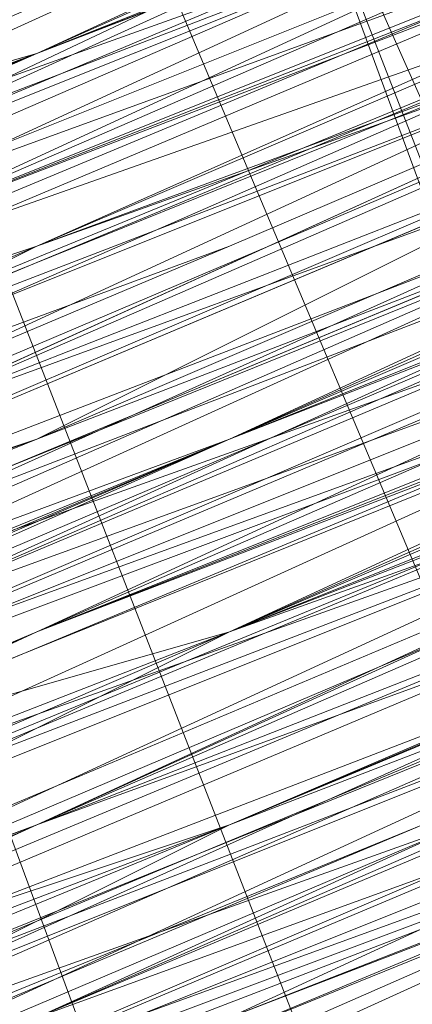
# Model space of a CAD drawing. Units: millimetres. Extents: x 346451 to 354682, y 96572 to 106010.
# Drawn here: x 350202 to 350203, y 99975 to 99977 of the extents above; entities that cross this region are included whole.
import ezdxf

# ---------------------------------------------------------------- set-up
doc = ezdxf.new("R2010")
doc.units = ezdxf.units.MM
doc.layers.add('МАФЫ НАШИ', color=250, linetype='Continuous', lineweight=25)

# ---------------------------------------------------------------- blocks, each defined once
blk = doc.blocks.new('78шгльнгннг')
at = {"layer": 'МАФЫ НАШИ', "lineweight": 13}
for points in [[(11309.4895, -4135.4455), (11325.391, -4128.9855), (11332.3479, -4126.004), (11339.3048, -4123.5194), (11344.274, -4121.0348), (11348.7463, -4119.544), (11350.2371, -4119.0471), (11351.2309, -4118.5502), (11351.7279, -4118.0532), (11351.2309, -4118.0532), (11349.7402, -4118.5502), (11348.2494, -4119.544), (11345.7648, -4120.5379), (11339.3048, -4123.0225), (11331.3541, -4126.5009), (11321.4157, -4130.4763), (11310.9803, -4134.9486)], [(11253.8344, -4158.3039), (11264.7666, -4153.8316), (11287.625, -4144.3901), (11310.9803, -4134.4517), (11321.4157, -4130.4763), (11330.8572, -4126.5009), (11339.3048, -4123.0225), (11345.7648, -4120.0409), (11348.2494, -4119.0471), (11349.7402, -4118.5502), (11351.2309, -4118.0532), (11351.7279, -4118.0532), (11351.2309, -4118.5502), (11350.2371, -4119.0471), (11348.2494, -4119.544), (11345.7648, -4120.5379), (11339.3048, -4123.5194), (11331.3541, -4126.5009), (11321.4157, -4130.4763), (11310.9803, -4134.9486), (11287.625, -4144.887), (11264.7666, -4154.3285), (11254.3313, -4158.8008)], [(11298.5573, -4139.9178), (11326.3849, -4128.4886), (11339.3048, -4123.0225), (11350.734, -4118.5502), (11360.1755, -4114.5748), (11367.6294, -4111.5933), (11370.6109, -4110.1025), (11372.5986, -4109.1087), (11374.0893, -4108.6117), (11374.5863, -4108.6117), (11374.0893, -4109.1087), (11372.5986, -4109.6056), (11370.6109, -4110.5994), (11367.6294, -4111.5933), (11360.1755, -4114.5748), (11350.734, -4118.5502), (11339.3048, -4123.5194), (11326.3849, -4128.4886), (11299.0542, -4139.9178)], [(11245.3867, -4162.2793), (11258.3066, -4156.8131), (11286.1342, -4145.3839), (11313.9618, -4133.9547), (11326.3849, -4128.4886), (11337.8141, -4124.0163), (11347.7525, -4120.0409), (11355.2063, -4117.0594), (11357.6909, -4115.5686), (11360.1755, -4114.5748), (11361.1694, -4114.0779), (11361.6663, -4114.0779), (11361.1694, -4114.0779), (11359.6786, -4114.5748), (11357.6909, -4115.5686), (11355.2063, -4116.5625), (11347.7525, -4119.544), (11337.8141, -4123.5194), (11326.3849, -4128.4886), (11313.9618, -4133.4578), (11286.1342, -4144.887), (11258.3066, -4156.8131), (11245.3867, -4161.7823)], [(11254.3313, -4158.3039), (11280.6681, -4147.3716), (11307.5019, -4136.4393), (11319.428, -4131.4701), (11330.8572, -4126.5009), (11339.8018, -4123.0225), (11347.2556, -4120.0409), (11349.7402, -4118.5502), (11351.7279, -4118.0532), (11353.2186, -4117.5563), (11353.7156, -4117.0594), (11353.2186, -4117.0594), (11351.7279, -4117.5563), (11349.7402, -4118.5502), (11347.2556, -4119.544), (11339.8018, -4122.5255), (11330.3602, -4126.5009), (11319.428, -4130.9732), (11307.5019, -4135.9424), (11280.6681, -4146.8747), (11254.3313, -4157.807)], [(11245.3867, -4161.7823), (11258.3066, -4156.3162), (11286.1342, -4144.887), (11313.4649, -4133.4578), (11326.3849, -4127.9917), (11337.8141, -4123.5194), (11347.2556, -4119.544), (11354.7094, -4116.5625), (11357.6909, -4115.0717), (11359.6786, -4114.5748), (11361.1694, -4114.0779), (11361.6663, -4113.581), (11361.1694, -4113.581), (11359.6786, -4114.0779), (11357.6909, -4115.0717), (11354.7094, -4116.0656), (11347.2556, -4119.544), (11337.8141, -4123.5194), (11326.3849, -4127.9917), (11313.4649, -4133.4578), (11285.6373, -4144.887), (11258.3066, -4156.3162), (11245.3867, -4161.2854)], [(11254.3313, -4157.807), (11280.6681, -4146.8747), (11307.0049, -4135.9424), (11319.428, -4130.9732), (11330.3602, -4126.5009), (11339.8018, -4122.5255), (11346.7587, -4119.544), (11349.7402, -4118.5502), (11351.7279, -4117.5563), (11352.7217, -4117.0594), (11353.2186, -4117.0594), (11352.2248, -4117.5563), (11350.2371, -4118.0532), (11348.2494, -4119.0471), (11341.7894, -4121.5317), (11333.8387, -4125.0101), (11323.9003, -4128.9855), (11312.968, -4133.4578), (11289.6127, -4143.3962), (11265.7605, -4152.8377), (11255.3251, -4157.31), (11245.3867, -4161.2854)], [(11245.3867, -4161.2854), (11254.8282, -4157.31), (11265.7605, -4152.3408), (11289.6127, -4142.8993), (11312.968, -4132.9609), (11323.9003, -4128.4886), (11333.3418, -4124.5132), (11341.7894, -4121.0348), (11347.7525, -4118.5502), (11350.2371, -4117.5563), (11351.7279, -4117.0594), (11352.7217, -4116.5625), (11353.2186, -4116.5625), (11352.2248, -4117.0594), (11350.2371, -4118.0532), (11348.2494, -4119.0471), (11341.7894, -4121.5317), (11333.8387, -4125.0101), (11323.9003, -4128.9855), (11312.968, -4133.4578), (11289.6127, -4142.8993), (11265.7605, -4152.8377), (11254.8282, -4157.31), (11245.3867, -4161.2854)], [(11310.4834, -4134.4517), (11321.4157, -4129.9794), (11330.8572, -4126.004), (11339.3048, -4122.5255), (11345.7648, -4120.0409), (11347.7525, -4119.0471), (11349.7402, -4118.5502), (11351.2309, -4118.0532), (11351.7279, -4117.5563), (11351.2309, -4117.5563), (11350.734, -4118.0532), (11349.7402, -4118.5502), (11348.2494, -4119.0471), (11344.274, -4120.5379), (11338.8079, -4123.0225), (11332.3479, -4125.5071), (11324.8941, -4128.4886), (11308.9926, -4134.9486)], [(11308.9926, -4134.9486), (11324.8941, -4128.4886), (11332.3479, -4125.5071), (11338.8079, -4122.5255), (11344.274, -4120.5379), (11348.2494, -4118.5502), (11349.7402, -4118.0532), (11350.734, -4117.5563), (11351.2309, -4117.5563), (11350.734, -4117.5563), (11349.7402, -4118.0532), (11347.7525, -4119.0471), (11345.2679, -4120.0409), (11339.3048, -4122.5255), (11330.8572, -4126.004), (11321.4157, -4129.9794), (11310.4834, -4134.4517)], [(11310.4834, -4133.9547), (11321.4157, -4129.4824), (11330.8572, -4125.5071), (11338.8079, -4122.5255), (11345.2679, -4119.544), (11347.7525, -4118.5502), (11349.7402, -4118.0532), (11350.734, -4117.5563), (11351.2309, -4117.0594), (11350.734, -4117.5563), (11349.7402, -4118.0532), (11348.2494, -4118.5502), (11344.274, -4120.0409), (11338.8079, -4122.5255), (11332.3479, -4125.0101), (11324.8941, -4127.9917), (11308.9926, -4134.4517)], [(11308.9926, -4134.4517), (11324.8941, -4127.9917), (11332.3479, -4125.0101), (11338.8079, -4122.0286), (11343.7771, -4120.0409), (11348.2494, -4118.5502), (11349.7402, -4117.5563), (11350.734, -4117.0594), (11351.2309, -4117.0594), (11350.734, -4117.0594), (11349.2433, -4117.5563), (11347.7525, -4118.0532), (11343.7771, -4120.0409), (11338.311, -4122.0286), (11331.851, -4124.5132), (11324.8941, -4127.9917), (11308.9926, -4134.4517)], [(11308.9926, -4133.9547), (11324.3972, -4127.4948), (11331.851, -4124.5132), (11338.311, -4121.5317), (11343.7771, -4119.544), (11347.7525, -4117.5563), (11349.2433, -4117.0594), (11350.2371, -4116.5625), (11350.734, -4116.5625), (11351.2309, -4116.5625), (11350.2371, -4117.0594), (11349.2433, -4117.5563), (11347.7525, -4118.0532), (11343.7771, -4119.544), (11338.311, -4122.0286), (11331.851, -4124.5132), (11324.8941, -4127.4948), (11308.9926, -4133.9547)], [(11309.9865, -4133.9547), (11326.3849, -4126.9978), (11333.8387, -4124.0163), (11340.7956, -4121.0348), (11346.7587, -4118.5502), (11351.2309, -4117.0594), (11353.2186, -4116.0656), (11354.2125, -4115.5686), (11355.2063, -4115.0717), (11355.7032, -4115.0717), (11355.2063, -4115.5686), (11354.2125, -4115.5686), (11353.2186, -4116.0656), (11351.2309, -4117.0594), (11346.7587, -4119.0471), (11340.7956, -4121.5317), (11333.8387, -4124.0163), (11326.3849, -4126.9978), (11310.4834, -4133.9547)], [(11310.4834, -4133.9547), (11326.8818, -4127.4948), (11334.3356, -4124.5132), (11340.7956, -4121.5317), (11346.7587, -4119.0471), (11351.2309, -4117.0594), (11353.2186, -4116.5625), (11354.7094, -4116.0656), (11355.2063, -4115.5686), (11355.7032, -4115.5686)], [(11355.7032, -4115.5686), (11355.2063, -4115.5686), (11354.2125, -4116.0656), (11352.2248, -4117.0594), (11349.7402, -4118.0532), (11347.2556, -4119.0471), (11341.7894, -4121.0348), (11335.8264, -4123.5194), (11333.3418, -4124.5132), (11330.8572, -4125.5071), (11328.8695, -4126.5009), (11327.3787, -4126.9978), (11326.8818, -4126.9978)], [(11326.8818, -4127.4948), (11327.3787, -4127.4948), (11327.8756, -4126.9978), (11328.8695, -4126.5009), (11330.8572, -4126.004), (11333.3418, -4125.0101), (11335.8264, -4124.0163), (11341.7894, -4121.5317), (11347.2556, -4119.0471), (11350.2371, -4118.0532), (11352.2248, -4117.0594), (11354.2125, -4116.0656), (11355.2063, -4115.5686), (11355.7032, -4115.5686)], [(11347.2556, -4119.0471), (11341.7894, -4121.5317), (11335.8264, -4124.0163), (11333.3418, -4125.0101), (11330.8572, -4126.004), (11329.3664, -4126.9978), (11327.8756, -4127.4948), (11327.3787, -4127.4948), (11326.8818, -4127.9917), (11327.3787, -4127.9917), (11327.8756, -4127.4948), (11329.3664, -4126.9978), (11331.3541, -4126.5009), (11333.3418, -4125.5071), (11336.3233, -4124.0163), (11341.7894, -4122.0286), (11347.7525, -4119.544)], [(11355.7032, -4116.5625), (11354.2125, -4117.0594), (11352.7217, -4117.5563), (11350.2371, -4118.5502), (11347.7525, -4119.544), (11341.7894, -4122.0286), (11336.3233, -4124.5132), (11333.3418, -4125.5071), (11331.3541, -4126.5009), (11329.3664, -4127.4948), (11327.8756, -4127.9917), (11327.3787, -4127.9917), (11326.8818, -4127.9917), (11327.3787, -4127.9917), (11327.8756, -4127.9917), (11328.3726, -4127.4948), (11329.3664, -4127.4948), (11331.3541, -4126.5009), (11333.8387, -4125.5071), (11336.3233, -4124.5132), (11339.8018, -4123.0225), (11346.2617, -4120.0409), (11353.2186, -4117.5563), (11356.6971, -4116.0656)], [(11378.0647, -4104.6364), (11362.6601, -4111.0963), (11347.2556, -4117.0594), (11340.2987, -4120.0409), (11333.8387, -4123.0225), (11327.8756, -4125.0101), (11323.9003, -4126.9978), (11321.9126, -4127.9917), (11320.4218, -4128.4886), (11319.9249, -4128.4886), (11318.9311, -4128.9855), (11319.428, -4128.9855), (11320.4218, -4128.4886), (11321.4157, -4127.9917), (11324.8941, -4126.5009), (11329.3664, -4124.5132), (11334.8325, -4122.5255), (11340.7956, -4120.0409), (11354.2125, -4114.5748), (11367.6294, -4108.6117), (11374.0893, -4106.1271), (11379.5555, -4104.1394)], [(11379.5555, -4104.1394), (11374.0893, -4106.6241), (11367.6294, -4109.1087), (11354.2125, -4114.5748), (11340.7956, -4120.0409), (11334.8325, -4122.5255), (11329.3664, -4125.0101), (11324.8941, -4126.9978), (11321.4157, -4127.9917), (11320.4218, -4128.4886), (11319.428, -4128.9855), (11319.9249, -4128.9855), (11320.9187, -4128.4886), (11321.9126, -4127.9917), (11323.9003, -4126.9978), (11328.3726, -4125.5071), (11333.8387, -4123.0225), (11340.2987, -4120.5379), (11347.2556, -4117.5563), (11362.6601, -4111.0963), (11378.5616, -4104.6364)], [(11378.5616, -4104.6364), (11363.1571, -4111.0963), (11347.2556, -4117.5563), (11340.2987, -4120.5379), (11333.8387, -4123.5194), (11328.3726, -4125.5071), (11323.9003, -4127.4948), (11321.9126, -4127.9917), (11320.9187, -4128.4886), (11319.9249, -4128.9855), (11319.428, -4129.4824), (11319.9249, -4129.4824), (11320.9187, -4128.9855), (11322.4095, -4128.4886), (11323.9003, -4127.4948), (11328.3726, -4126.004), (11333.8387, -4123.5194), (11340.2987, -4121.0348), (11347.7525, -4118.0532), (11363.1571, -4111.5933), (11378.5616, -4105.1333)], [(11378.0647, -4104.1394), (11362.6601, -4110.5994), (11347.2556, -4117.0594), (11340.2987, -4120.0409), (11333.8387, -4122.5255), (11327.8756, -4125.0101), (11323.4033, -4126.9978), (11321.9126, -4127.4948), (11320.4218, -4127.9917), (11319.428, -4128.4886), (11318.9311, -4128.4886), (11319.428, -4128.4886), (11320.4218, -4127.9917), (11321.4157, -4127.9917), (11324.8941, -4126.5009), (11329.3664, -4124.5132), (11334.8325, -4122.0286), (11340.7956, -4119.544), (11354.2125, -4114.0779), (11367.6294, -4108.6117), (11373.5924, -4106.1271), (11379.0585, -4103.6425)], [(11302.0357, -4135.9424), (11325.391, -4126.5009), (11348.2494, -4116.5625), (11359.1817, -4112.5871), (11369.1201, -4108.1148), (11377.0709, -4105.1333)], [(11377.0709, -4105.1333), (11369.1201, -4108.6117), (11359.1817, -4112.5871), (11348.7463, -4117.0594), (11325.391, -4126.5009), (11302.0357, -4136.4393)], [(11295.5757, -4138.9239), (11316.4464, -4129.9794), (11337.8141, -4121.5317), (11347.7525, -4117.5563), (11356.2002, -4113.581), (11363.654, -4110.5994), (11369.1201, -4108.6117), (11371.6047, -4107.6179), (11372.5986, -4107.121), (11373.5924, -4106.6241), (11374.0893, -4106.6241), (11373.5924, -4106.6241), (11373.0955, -4107.121), (11371.6047, -4107.6179), (11369.617, -4108.6117), (11363.654, -4111.0963), (11356.6971, -4114.0779), (11347.7525, -4117.5563), (11337.8141, -4121.5317), (11316.4464, -4130.4763), (11295.5757, -4138.9239)], [(11295.5757, -4139.4209), (11316.9434, -4130.4763), (11337.8141, -4122.0286), (11347.7525, -4117.5563), (11356.6971, -4114.0779), (11363.654, -4111.0963), (11369.617, -4108.6117), (11371.6047, -4108.1148), (11373.0955, -4107.121), (11374.0893, -4107.121), (11373.0955, -4107.6179), (11371.6047, -4108.1148), (11369.617, -4109.1087), (11364.1509, -4111.0963), (11356.6971, -4114.5748), (11347.7525, -4118.0532), (11338.311, -4122.0286), (11316.9434, -4130.9732), (11295.5757, -4139.4209)], [(11302.0357, -4136.9363), (11325.391, -4126.9978), (11348.7463, -4117.5563), (11359.6786, -4113.084), (11369.1201, -4109.1087), (11377.5678, -4105.6302)], [(11377.5678, -4106.1271), (11369.1201, -4109.1087), (11359.6786, -4113.581), (11348.7463, -4117.5563), (11325.391, -4127.4948), (11302.0357, -4136.9363)], [(11302.5326, -4137.4332), (11325.391, -4127.4948), (11348.7463, -4118.0532), (11359.6786, -4113.581), (11369.617, -4109.6056), (11377.5678, -4106.1271)], [(11380.0524, -4105.1333), (11374.5863, -4107.6179), (11368.1263, -4110.1025), (11354.7094, -4115.5686), (11341.2925, -4121.0348), (11335.3295, -4123.5194), (11329.8633, -4126.004), (11325.391, -4127.9917), (11321.9126, -4128.9855), (11320.9187, -4129.4824), (11319.9249, -4129.9794), (11319.428, -4129.9794), (11319.9249, -4129.9794), (11320.9187, -4129.4824), (11321.9126, -4128.9855), (11325.391, -4127.4948), (11329.8633, -4125.5071), (11335.3295, -4123.5194), (11341.2925, -4121.0348), (11354.7094, -4115.5686), (11368.1263, -4109.6056), (11374.0893, -4107.121), (11379.5555, -4105.1333)], [(11379.5555, -4104.6364), (11374.0893, -4107.121), (11368.1263, -4109.6056), (11354.7094, -4115.0717), (11341.2925, -4120.5379), (11335.3295, -4123.0225), (11329.8633, -4125.5071), (11325.391, -4127.4948), (11321.9126, -4128.9855), (11320.4218, -4128.9855), (11319.9249, -4129.4824), (11319.428, -4129.4824), (11319.9249, -4129.4824), (11320.9187, -4128.9855), (11322.4095, -4128.4886), (11323.9003, -4127.9917), (11328.3726, -4126.004), (11333.8387, -4123.5194), (11340.2987, -4121.0348), (11347.7525, -4118.0532), (11363.1571, -4111.5933), (11378.5616, -4105.1333)], [(11378.5616, -4105.6302), (11363.1571, -4112.0902), (11347.7525, -4118.0532), (11340.7956, -4121.0348), (11333.8387, -4124.0163), (11328.3726, -4126.004), (11323.9003, -4127.9917), (11322.4095, -4128.4886), (11320.9187, -4129.4824), (11319.9249, -4129.4824), (11319.428, -4129.9794), (11320.4218, -4129.9794), (11320.9187, -4129.4824), (11322.4095, -4128.9855), (11324.3972, -4127.9917), (11328.3726, -4126.5009), (11334.3356, -4124.0163), (11340.7956, -4121.5317), (11347.7525, -4118.5502), (11363.1571, -4112.0902), (11378.5616, -4105.6302)], [(11379.0585, -4105.6302), (11363.1571, -4112.0902), (11347.7525, -4118.5502), (11340.7956, -4121.5317), (11334.3356, -4124.5132), (11328.8695, -4126.5009), (11324.3972, -4128.4886), (11322.4095, -4128.9855), (11321.4157, -4129.4824), (11320.4218, -4129.9794), (11319.9249, -4130.4763), (11320.4218, -4130.4763), (11321.4157, -4129.9794), (11322.4095, -4129.4824), (11324.3972, -4128.4886), (11328.8695, -4126.9978), (11334.3356, -4124.5132), (11340.7956, -4122.0286), (11347.7525, -4119.0471), (11363.654, -4112.5871), (11379.0585, -4106.1271)], [(11379.0585, -4106.1271), (11363.654, -4112.5871), (11348.2494, -4119.0471), (11340.7956, -4122.0286), (11334.3356, -4124.5132), (11328.8695, -4126.9978), (11324.3972, -4128.9855), (11322.9064, -4129.4824), (11321.4157, -4129.9794), (11320.4218, -4130.4763), (11319.9249, -4130.4763), (11320.4218, -4130.4763), (11320.9187, -4129.9794), (11322.4095, -4129.4824), (11325.391, -4128.4886), (11329.8633, -4126.5009), (11335.3295, -4124.0163), (11341.7894, -4121.5317), (11355.2063, -4116.0656), (11368.6232, -4110.5994), (11374.5863, -4108.1148), (11380.0524, -4105.6302)], [(11380.0524, -4106.1271), (11374.5863, -4108.1148), (11368.6232, -4110.5994), (11355.2063, -4116.5625), (11341.7894, -4122.0286), (11335.3295, -4124.5132), (11330.3602, -4126.5009), (11325.888, -4128.4886), (11322.4095, -4129.9794), (11320.9187, -4130.4763), (11320.4218, -4130.9732), (11319.9249, -4130.9732), (11320.4218, -4130.9732), (11321.4157, -4130.4763), (11322.4095, -4129.9794), (11325.888, -4128.4886), (11330.3602, -4126.9978), (11335.8264, -4124.5132), (11341.7894, -4122.0286), (11355.2063, -4116.5625), (11368.6232, -4111.0963), (11374.5863, -4108.6117), (11380.0524, -4106.1271)], [(11379.0585, -4106.6241), (11363.654, -4113.084), (11348.2494, -4119.0471), (11340.7956, -4122.0286), (11334.3356, -4125.0101), (11328.8695, -4126.9978), (11324.3972, -4128.9855), (11322.9064, -4129.4824), (11321.4157, -4130.4763), (11320.4218, -4130.4763), (11319.9249, -4130.9732), (11320.4218, -4130.9732), (11321.4157, -4130.4763), (11322.9064, -4129.9794), (11324.3972, -4128.9855), (11328.8695, -4127.4948), (11334.3356, -4125.0101), (11341.2925, -4122.5255), (11348.2494, -4119.544), (11363.654, -4113.084), (11379.0585, -4106.6241)], [(11302.5326, -4138.427), (11325.888, -4128.4886), (11349.2433, -4119.0471), (11360.1755, -4114.5748), (11369.617, -4110.5994), (11378.0647, -4107.121)], [(11356.2002, -4115.5686), (11353.2186, -4116.5625), (11346.2617, -4119.544), (11339.3048, -4122.5255), (11336.3233, -4123.5194), (11333.3418, -4125.0101), (11330.8572, -4126.004), (11328.8695, -4126.5009), (11328.3726, -4126.9978), (11327.3787, -4127.4948), (11326.8818, -4127.4948), (11327.3787, -4126.9978), (11327.8756, -4126.9978), (11328.8695, -4126.5009), (11330.8572, -4125.5071), (11333.3418, -4124.5132), (11336.3233, -4123.5194), (11339.3048, -4122.0286), (11346.2617, -4119.544), (11353.2186, -4116.5625), (11356.2002, -4115.0717)], [(11356.2002, -4115.0717), (11352.7217, -4116.5625), (11346.2617, -4119.0471), (11339.3048, -4122.0286), (11336.3233, -4123.5194), (11333.3418, -4124.5132), (11330.8572, -4125.5071), (11328.8695, -4126.5009), (11327.8756, -4126.5009), (11327.3787, -4126.9978), (11326.8818, -4126.9978)], [(11326.8818, -4126.9978), (11327.3787, -4126.9978), (11328.8695, -4126.5009), (11330.8572, -4125.5071), (11333.3418, -4124.5132), (11335.8264, -4123.5194), (11341.2925, -4121.0348), (11347.2556, -4118.5502), (11349.7402, -4117.5563), (11352.2248, -4116.5625), (11353.7156, -4116.0656), (11355.2063, -4115.5686), (11355.7032, -4115.0717)], [(11355.7032, -4115.0717), (11355.2063, -4115.0717), (11353.7156, -4115.5686), (11352.2248, -4116.5625), (11349.7402, -4117.5563), (11347.2556, -4118.5502), (11341.2925, -4121.0348), (11335.8264, -4123.0225), (11332.8449, -4124.5132), (11330.8572, -4125.5071), (11328.8695, -4126.004), (11327.3787, -4126.5009), (11326.8818, -4126.9978)], [(11326.8818, -4126.5009), (11327.3787, -4126.5009), (11328.8695, -4126.004), (11330.8572, -4125.0101), (11332.8449, -4124.0163), (11335.8264, -4123.0225), (11341.2925, -4120.5379), (11347.2556, -4118.0532), (11349.7402, -4117.0594), (11351.7279, -4116.0656), (11353.7156, -4115.5686), (11355.2063, -4115.0717), (11355.7032, -4114.5748), (11355.2063, -4115.0717), (11354.2125, -4115.5686), (11352.7217, -4116.0656), (11351.2309, -4116.5625), (11346.7587, -4118.5502), (11340.7956, -4121.0348), (11333.8387, -4123.5194), (11326.3849, -4126.9978)], [(11309.9865, -4133.4578), (11326.3849, -4126.5009), (11333.8387, -4123.5194), (11340.7956, -4120.5379), (11346.2617, -4118.5502), (11351.2309, -4116.5625), (11352.7217, -4115.5686), (11354.2125, -4115.0717), (11355.2063, -4114.5748), (11355.7032, -4114.5748), (11355.2063, -4114.5748), (11354.2125, -4115.0717), (11352.7217, -4115.5686), (11350.734, -4116.0656), (11346.2617, -4118.0532), (11340.7956, -4120.5379), (11333.8387, -4123.5194), (11326.3849, -4126.5009), (11309.9865, -4132.9609)], [(11309.9865, -4132.9609), (11326.3849, -4126.5009), (11333.8387, -4123.0225), (11340.2987, -4120.5379), (11346.2617, -4118.0532), (11350.734, -4116.0656), (11352.7217, -4115.0717), (11354.2125, -4114.5748), (11354.7094, -4114.5748), (11355.2063, -4114.0779), (11354.7094, -4114.0779), (11353.7156, -4114.5748), (11352.7217, -4115.0717), (11350.734, -4116.0656), (11346.2617, -4117.5563), (11340.2987, -4120.0409), (11333.8387, -4123.0225), (11325.888, -4126.004), (11309.9865, -4132.9609)], [(11308.4957, -4133.4578), (11324.3972, -4126.9978), (11331.851, -4123.5194), (11338.311, -4121.0348), (11343.2802, -4119.0471), (11347.7525, -4117.0594), (11349.2433, -4116.5625), (11350.2371, -4116.0656), (11350.734, -4116.0656), (11350.2371, -4116.5625), (11349.2433, -4116.5625), (11347.7525, -4117.5563), (11343.7771, -4119.0471), (11338.311, -4121.5317), (11331.851, -4124.0163), (11324.3972, -4126.9978), (11308.4957, -4133.4578)], [(11308.4957, -4133.9547), (11324.3972, -4126.9978), (11331.851, -4124.0163), (11338.311, -4121.5317), (11343.7771, -4119.0471), (11347.7525, -4117.5563), (11349.2433, -4117.0594), (11350.2371, -4116.5625), (11350.734, -4116.0656), (11350.2371, -4116.0656), (11349.2433, -4116.5625), (11347.2556, -4117.5563), (11344.771, -4118.5502), (11338.311, -4121.0348), (11330.3602, -4124.5132), (11320.9187, -4128.4886), (11309.9865, -4132.9609)], [(11253.3374, -4156.3162), (11263.7728, -4151.8439), (11286.6312, -4142.4024), (11309.9865, -4132.9609), (11320.4218, -4128.4886), (11330.3602, -4124.5132), (11338.311, -4121.0348), (11344.771, -4118.0532), (11347.2556, -4117.0594), (11349.2433, -4116.5625), (11350.2371, -4116.0656), (11350.734, -4116.0656), (11350.2371, -4116.5625), (11349.2433, -4117.0594), (11347.2556, -4117.5563), (11344.771, -4118.5502), (11338.8079, -4121.5317), (11330.3602, -4124.5132), (11320.9187, -4128.4886), (11309.9865, -4132.9609), (11287.1281, -4142.8993), (11263.7728, -4152.3408), (11253.3374, -4156.8131)], [(11253.3374, -4156.8131), (11263.7728, -4152.3408), (11287.1281, -4142.8993), (11309.9865, -4133.4578), (11320.9187, -4128.9855), (11330.3602, -4125.0101), (11338.8079, -4121.5317), (11345.2679, -4119.0471), (11347.2556, -4118.0532), (11349.2433, -4117.0594), (11350.734, -4116.5625), (11351.2309, -4116.5625), (11350.734, -4117.0594), (11349.2433, -4117.5563), (11347.7525, -4118.0532), (11345.2679, -4119.0471), (11338.8079, -4121.5317), (11330.3602, -4125.0101), (11320.9187, -4128.9855), (11310.4834, -4133.4578), (11287.1281, -4142.8993), (11264.2697, -4152.8377), (11253.3374, -4156.8131)], [(11244.8898, -4160.2916), (11254.8282, -4156.3162), (11265.2635, -4151.8439), (11289.1158, -4141.9055), (11312.4711, -4132.464), (11323.4033, -4127.9917), (11333.3418, -4124.0163), (11341.2925, -4120.5379), (11347.7525, -4118.0532), (11349.7402, -4117.0594), (11351.7279, -4116.0656), (11352.7217, -4115.5686), (11351.7279, -4116.0656), (11349.7402, -4116.5625), (11347.7525, -4117.5563), (11341.2925, -4120.0409), (11333.3418, -4123.5194), (11323.4033, -4127.4948), (11312.4711, -4131.967), (11289.1158, -4141.9055), (11265.2635, -4151.347), (11254.3313, -4156.3162)], [(11289.1158, -4142.4024), (11312.968, -4132.464), (11323.4033, -4127.9917), (11333.3418, -4124.0163), (11341.2925, -4120.5379), (11347.7525, -4118.0532), (11350.2371, -4117.0594), (11351.7279, -4116.5625), (11352.7217, -4116.0656), (11353.2186, -4116.0656), (11352.7217, -4116.0656), (11351.7279, -4116.5625), (11350.2371, -4117.0594), (11347.7525, -4118.0532), (11341.2925, -4121.0348), (11333.3418, -4124.0163), (11323.9003, -4127.9917), (11312.968, -4132.464), (11289.1158, -4142.4024)], [(11253.3374, -4157.31), (11264.2697, -4152.8377), (11287.1281, -4143.3962), (11310.4834, -4133.9547), (11320.9187, -4129.4824), (11330.8572, -4125.5071), (11338.8079, -4122.0286), (11345.2679, -4119.0471), (11347.7525, -4118.0532), (11349.2433, -4117.5563), (11350.734, -4117.0594), (11351.2309, -4117.0594), (11350.734, -4117.0594), (11349.7402, -4117.5563), (11347.7525, -4118.5502), (11345.2679, -4119.544), (11338.8079, -4122.0286), (11330.8572, -4125.5071), (11320.9187, -4129.4824), (11310.4834, -4133.9547), (11287.1281, -4143.3962), (11264.2697, -4152.8377), (11253.8344, -4157.31)], [(11244.8898, -4160.7885), (11254.8282, -4156.8131), (11265.7605, -4152.3408), (11289.6127, -4142.4024), (11312.968, -4132.9609), (11323.9003, -4128.4886), (11333.3418, -4124.5132), (11341.7894, -4121.0348), (11347.7525, -4118.5502), (11350.2371, -4117.5563), (11351.7279, -4116.5625), (11352.7217, -4116.5625), (11353.2186, -4116.0656), (11352.7217, -4116.0656), (11351.2309, -4116.5625), (11349.2433, -4117.5563), (11346.7587, -4118.5502), (11339.3048, -4121.5317), (11330.3602, -4125.5071), (11318.9311, -4129.9794), (11307.0049, -4134.9486), (11280.1712, -4145.8808), (11253.8344, -4156.8131)], [(11244.8898, -4160.7885), (11257.8097, -4155.3224), (11285.6373, -4143.8932), (11313.4649, -4132.464), (11325.888, -4126.9978), (11337.3171, -4122.5255), (11347.2556, -4118.5502), (11354.7094, -4115.5686), (11357.194, -4114.0779), (11359.1817, -4113.581), (11360.6725, -4113.084), (11361.1694, -4112.5871), (11360.6725, -4112.5871), (11359.1817, -4113.084), (11357.194, -4114.0779), (11354.7094, -4115.0717), (11346.7587, -4118.5502), (11337.3171, -4122.5255), (11325.888, -4126.9978), (11312.968, -4132.464), (11285.6373, -4143.8932), (11257.8097, -4155.3224), (11244.8898, -4160.2916)], [(11253.8344, -4156.8131), (11280.1712, -4145.8808), (11307.0049, -4134.9486), (11318.9311, -4129.9794), (11329.8633, -4125.5071), (11339.3048, -4121.5317), (11346.7587, -4118.5502), (11349.2433, -4117.5563), (11351.2309, -4116.5625), (11352.7217, -4116.0656), (11353.2186, -4116.0656), (11352.7217, -4116.5625), (11351.2309, -4117.0594), (11349.2433, -4117.5563), (11346.7587, -4119.0471), (11339.3048, -4122.0286), (11330.3602, -4125.5071), (11319.428, -4130.4763), (11307.0049, -4135.4455), (11280.6681, -4146.3778), (11253.8344, -4157.31)], [(11244.8898, -4160.7885), (11257.8097, -4155.8193), (11285.6373, -4144.3901), (11313.4649, -4132.464), (11325.888, -4127.4948), (11337.3171, -4122.5255), (11347.2556, -4118.5502), (11354.7094, -4115.5686), (11357.194, -4114.5748), (11359.6786, -4113.581), (11360.6725, -4113.084), (11361.1694, -4113.084), (11360.6725, -4113.084), (11359.6786, -4114.0779), (11357.6909, -4114.5748), (11354.7094, -4116.0656), (11347.2556, -4119.0471), (11337.8141, -4123.0225), (11326.3849, -4127.4948), (11313.4649, -4132.9609), (11285.6373, -4144.3901), (11257.8097, -4155.8193), (11245.3867, -4161.2854)], [(11254.3313, -4157.31), (11280.6681, -4146.3778), (11307.0049, -4135.4455), (11319.428, -4130.4763), (11330.3602, -4126.004), (11339.8018, -4122.0286), (11346.7587, -4119.0471), (11349.7402, -4118.0532), (11351.7279, -4117.0594), (11352.7217, -4116.5625), (11353.2186, -4116.5625), (11352.7217, -4117.0594), (11351.7279, -4117.5563), (11349.7402, -4118.0532), (11346.7587, -4119.0471), (11339.8018, -4122.0286), (11330.3602, -4126.004), (11319.428, -4130.4763), (11307.0049, -4135.9424), (11280.6681, -4146.8747), (11254.3313, -4157.807)], [(11245.3867, -4161.2854), (11258.3066, -4155.8193), (11285.6373, -4144.3901), (11313.4649, -4132.9609), (11326.3849, -4127.9917), (11337.8141, -4123.0225), (11347.2556, -4119.0471), (11354.7094, -4116.0656), (11357.6909, -4115.0717), (11359.6786, -4114.0779), (11361.1694, -4113.581), (11361.1694, -4113.084), (11361.1694, -4113.581), (11359.6786, -4114.0779), (11358.1878, -4114.5748), (11355.7032, -4115.5686), (11348.7463, -4118.5502), (11339.3048, -4122.5255), (11328.8695, -4126.5009), (11316.9434, -4131.4701), (11291.1035, -4142.4024), (11265.2635, -4152.8377), (11253.3374, -4157.807)], [(11298.5573, -4139.4209), (11326.3849, -4127.9917), (11338.8079, -4122.5255), (11350.2371, -4118.0532), (11360.1755, -4114.0779), (11367.6294, -4110.5994), (11370.114, -4109.6056), (11372.5986, -4108.6117), (11374.0893, -4108.1148), (11374.5863, -4108.1148), (11374.0893, -4108.1148), (11372.5986, -4109.1087), (11370.6109, -4109.6056), (11367.6294, -4111.0963), (11360.1755, -4114.0779), (11350.2371, -4118.0532), (11338.8079, -4123.0225), (11326.3849, -4127.9917), (11298.5573, -4139.4209)], [(11253.3374, -4158.3039), (11265.2635, -4153.3347), (11291.1035, -4142.4024), (11316.9434, -4131.967), (11328.8695, -4126.9978), (11339.8018, -4122.5255), (11348.7463, -4119.0471), (11355.7032, -4116.0656), (11358.1878, -4115.0717), (11360.1755, -4114.0779), (11361.1694, -4113.581), (11361.6663, -4113.581), (11361.1694, -4114.0779), (11360.1755, -4114.0779), (11358.1878, -4115.0717), (11355.7032, -4116.0656), (11348.7463, -4119.0471), (11339.8018, -4122.5255), (11328.8695, -4126.9978), (11316.9434, -4131.967), (11291.1035, -4142.8993), (11265.2635, -4153.3347), (11253.8344, -4158.3039)], [(11298.5573, -4139.9178), (11326.3849, -4128.4886), (11338.8079, -4123.0225), (11350.2371, -4118.0532), (11360.1755, -4114.0779), (11367.6294, -4111.0963), (11370.6109, -4110.1025), (11372.5986, -4109.1087), (11374.0893, -4108.6117), (11374.5863, -4108.1148), (11374.5863, -4108.6117), (11373.5924, -4108.6117), (11372.1016, -4109.1087), (11370.114, -4110.1025), (11364.6478, -4112.5871), (11357.194, -4115.5686), (11348.2494, -4119.0471), (11338.8079, -4123.0225), (11317.4403, -4131.967), (11296.0727, -4140.9116)], [(11302.5326, -4137.9301), (11325.888, -4128.4886), (11349.2433, -4118.5502), (11360.1755, -4114.0779), (11369.617, -4110.1025), (11378.0647, -4107.121)], [(11378.0647, -4106.6241), (11369.617, -4110.1025), (11360.1755, -4114.0779), (11349.2433, -4118.5502), (11325.888, -4127.9917), (11302.5326, -4137.9301)], [(11302.5326, -4137.4332), (11325.888, -4127.9917), (11349.2433, -4118.0532), (11359.6786, -4113.581), (11369.617, -4109.6056), (11377.5678, -4106.1271)], [(11377.5678, -4106.6241), (11369.617, -4110.1025), (11359.6786, -4114.0779), (11349.2433, -4118.5502), (11325.888, -4127.9917), (11302.5326, -4137.4332)], [(11296.0727, -4140.4147), (11317.4403, -4131.967), (11338.311, -4123.0225), (11348.2494, -4119.0471), (11357.194, -4115.5686), (11364.1509, -4112.0902), (11370.114, -4110.1025), (11372.1016, -4109.1087), (11373.5924, -4108.6117), (11374.0893, -4108.1148), (11374.5863, -4108.1148), (11374.0893, -4108.1148), (11373.5924, -4108.1148), (11372.1016, -4109.1087), (11370.114, -4109.6056), (11364.1509, -4112.0902), (11357.194, -4115.0717), (11348.2494, -4118.5502), (11338.311, -4123.0225), (11316.9434, -4131.4701), (11296.0727, -4140.4147)], [(11296.0727, -4139.9178), (11316.9434, -4131.4701), (11338.311, -4122.5255), (11348.2494, -4118.5502), (11356.6971, -4115.0717), (11364.1509, -4112.0902), (11369.617, -4109.6056), (11371.6047, -4108.6117), (11373.0955, -4108.1148), (11374.0893, -4107.6179), (11374.5863, -4107.6179), (11373.5924, -4108.1148), (11372.5986, -4108.6117), (11370.114, -4109.6056), (11367.6294, -4110.5994), (11359.6786, -4113.581), (11350.2371, -4117.5563), (11338.8079, -4122.5255), (11325.888, -4127.4948), (11298.5573, -4138.9239)], [(11253.3374, -4157.807), (11265.2635, -4152.8377), (11291.1035, -4142.4024), (11316.9434, -4131.4701), (11328.8695, -4126.5009), (11339.3048, -4122.0286), (11348.2494, -4118.5502), (11355.2063, -4115.5686), (11358.1878, -4114.5748), (11359.6786, -4113.581), (11361.1694, -4113.084), (11360.6725, -4113.084), (11359.6786, -4113.581), (11357.6909, -4114.0779), (11355.2063, -4115.5686), (11348.2494, -4118.0532), (11339.3048, -4122.0286), (11328.8695, -4126.5009), (11316.9434, -4131.4701), (11291.1035, -4141.9055), (11265.2635, -4152.8377), (11253.3374, -4157.31)], [(11298.5573, -4138.9239), (11325.888, -4127.4948), (11338.8079, -4122.0286), (11350.2371, -4117.5563), (11359.6786, -4113.581), (11367.1324, -4110.5994), (11370.114, -4109.1087), (11372.1016, -4108.1148), (11373.5924, -4107.6179), (11374.0893, -4107.6179), (11373.0955, -4108.1148), (11371.6047, -4108.6117), (11369.617, -4109.6056), (11364.1509, -4111.5933), (11356.6971, -4114.5748), (11348.2494, -4118.5502), (11338.311, -4122.5255), (11316.9434, -4130.9732), (11295.5757, -4139.9178)], [(11295.5757, -4139.9178), (11316.9434, -4130.9732), (11338.311, -4122.0286), (11347.7525, -4118.0532), (11356.6971, -4114.5748), (11364.1509, -4111.5933), (11369.617, -4109.1087), (11371.6047, -4108.1148), (11373.0955, -4107.6179), (11374.0893, -4107.6179), (11374.0893, -4107.121), (11373.5924, -4107.6179), (11372.1016, -4108.1148), (11370.114, -4109.1087), (11367.1324, -4110.1025), (11359.6786, -4113.084), (11350.2371, -4117.0594), (11338.8079, -4122.0286), (11325.888, -4127.4948), (11298.0604, -4138.9239)], [(11253.3374, -4157.31), (11265.2635, -4152.3408), (11290.6065, -4141.9055), (11316.9434, -4130.9732), (11328.3726, -4126.004), (11339.3048, -4121.5317), (11348.2494, -4118.0532), (11355.2063, -4115.0717), (11357.6909, -4114.0779), (11359.6786, -4113.084), (11360.6725, -4113.084), (11361.1694, -4112.5871), (11360.6725, -4112.5871), (11359.6786, -4113.084), (11357.6909, -4114.0779), (11355.2063, -4115.0717), (11348.2494, -4118.0532), (11339.3048, -4121.5317), (11328.3726, -4126.004), (11316.4464, -4130.9732), (11290.6065, -4141.4086), (11264.7666, -4152.3408), (11253.3374, -4157.31)], [(11298.0604, -4138.427), (11325.888, -4126.9978), (11338.311, -4122.0286), (11349.7402, -4117.0594), (11359.6786, -4113.084), (11367.1324, -4110.1025), (11370.114, -4108.6117), (11372.1016, -4108.1148), (11373.5924, -4107.121), (11374.0893, -4107.121), (11373.5924, -4107.121), (11372.1016, -4107.6179), (11370.114, -4108.6117), (11367.1324, -4109.6056), (11359.6786, -4113.084), (11349.7402, -4117.0594), (11338.311, -4121.5317), (11325.888, -4126.9978), (11298.0604, -4138.427)], [(11252.8405, -4156.8131), (11264.7666, -4151.8439), (11290.6065, -4141.4086), (11316.4464, -4130.4763), (11328.3726, -4126.004), (11339.3048, -4121.5317), (11348.2494, -4117.5563), (11355.2063, -4114.5748), (11357.6909, -4113.581), (11359.6786, -4113.084), (11360.6725, -4112.5871), (11361.1694, -4112.0902), (11360.6725, -4112.0902), (11359.1817, -4112.5871), (11357.6909, -4113.581), (11355.2063, -4114.5748), (11348.2494, -4117.5563), (11338.8079, -4121.0348), (11328.3726, -4125.5071), (11316.4464, -4130.4763), (11290.6065, -4141.4086), (11264.7666, -4151.8439), (11252.8405, -4156.8131)], [(11298.0604, -4137.9301), (11325.888, -4126.5009), (11338.311, -4121.5317), (11349.7402, -4116.5625), (11359.6786, -4112.5871), (11367.1324, -4109.6056), (11370.114, -4108.6117), (11372.1016, -4107.6179), (11373.5924, -4107.121), (11374.0893, -4106.6241), (11373.0955, -4106.6241), (11372.1016, -4107.121), (11369.617, -4108.1148), (11367.1324, -4109.6056), (11359.1817, -4112.5871), (11349.7402, -4116.5625), (11338.311, -4121.0348), (11325.391, -4126.5009), (11298.0604, -4137.9301)], [(11252.8405, -4156.3162), (11264.7666, -4151.8439), (11290.6065, -4140.9116), (11316.4464, -4130.4763), (11328.3726, -4125.5071), (11338.8079, -4121.0348), (11347.7525, -4117.0594), (11354.7094, -4114.5748), (11357.6909, -4113.084), (11359.1817, -4112.5871), (11360.6725, -4112.0902), (11360.1755, -4112.0902), (11359.1817, -4112.5871), (11357.194, -4113.581), (11354.2125, -4114.5748), (11346.7587, -4117.5563), (11337.3171, -4121.5317), (11325.888, -4126.5009), (11312.968, -4131.967), (11285.1404, -4143.3962), (11257.3128, -4154.8254), (11244.8898, -4159.7946)], [(11253.8344, -4156.3162), (11280.1712, -4145.3839), (11306.508, -4134.4517), (11318.9311, -4129.4824), (11329.8633, -4124.5132), (11339.3048, -4121.0348), (11346.2617, -4118.0532), (11349.2433, -4116.5625), (11351.2309, -4116.0656), (11352.2248, -4115.5686), (11352.7217, -4115.0717), (11352.2248, -4115.0717), (11350.734, -4115.5686), (11348.7463, -4116.5625), (11346.2617, -4117.5563), (11338.8079, -4120.5379), (11329.8633, -4124.5132), (11318.4341, -4128.9855), (11306.508, -4133.9547), (11279.6743, -4144.887), (11253.3374, -4155.8193)], [(11244.3928, -4159.2977), (11257.3128, -4154.3285), (11285.1404, -4142.8993), (11312.968, -4131.4701), (11325.391, -4126.004), (11336.8202, -4121.5317), (11346.7587, -4117.5563), (11354.2125, -4114.0779), (11356.6971, -4113.084), (11358.6848, -4112.0902), (11360.1755, -4111.5933), (11360.6725, -4111.5933), (11360.1755, -4112.0902), (11359.1817, -4112.5871), (11356.6971, -4113.084), (11354.2125, -4114.5748), (11346.7587, -4117.5563), (11336.8202, -4121.5317), (11325.391, -4126.5009), (11312.968, -4131.4701), (11285.1404, -4142.8993), (11257.3128, -4154.3285), (11244.3928, -4159.7946)], [(11253.3374, -4155.8193), (11280.1712, -4144.887), (11306.508, -4133.9547), (11318.9311, -4128.9855), (11329.8633, -4124.5132), (11338.8079, -4120.5379), (11346.2617, -4117.5563), (11348.7463, -4116.5625), (11350.734, -4115.5686), (11352.2248, -4115.0717), (11352.7217, -4115.0717), (11352.2248, -4115.5686), (11351.2309, -4115.5686), (11349.7402, -4116.5625), (11347.2556, -4117.5563), (11341.2925, -4120.0409), (11332.8449, -4123.5194), (11323.4033, -4127.4948), (11312.4711, -4131.967), (11289.1158, -4141.4086), (11265.2635, -4151.347), (11254.3313, -4155.8193)], [(11254.3313, -4155.8193), (11265.2635, -4151.347), (11289.1158, -4141.4086), (11312.4711, -4131.4701), (11323.4033, -4126.9978), (11332.8449, -4123.0225), (11341.2925, -4120.0409), (11347.2556, -4117.0594), (11349.7402, -4116.0656), (11351.2309, -4115.5686), (11352.2248, -4115.0717), (11352.7217, -4115.0717), (11352.2248, -4115.0717), (11351.2309, -4115.5686), (11349.7402, -4116.0656), (11347.2556, -4117.0594), (11340.7956, -4119.544), (11332.8449, -4123.0225), (11323.4033, -4126.9978), (11312.4711, -4131.4701), (11288.6188, -4141.4086), (11265.2635, -4150.8501), (11254.3313, -4155.3224)], [(11254.3313, -4155.3224), (11265.2635, -4150.8501), (11288.6188, -4140.9116), (11312.4711, -4131.4701), (11322.9064, -4126.9978), (11332.8449, -4123.0225), (11340.7956, -4119.544), (11347.2556, -4117.0594), (11349.7402, -4116.0656), (11351.2309, -4115.0717), (11352.2248, -4114.5748), (11352.7217, -4114.5748), (11352.2248, -4115.0717), (11350.734, -4115.5686), (11348.7463, -4116.0656), (11346.2617, -4117.5563), (11338.8079, -4120.5379), (11329.3664, -4124.0163), (11318.4341, -4128.4886), (11306.508, -4133.9547), (11279.6743, -4144.887), (11253.3374, -4155.8193)], [(11252.3436, -4155.3224), (11264.2697, -4150.8501), (11290.1096, -4139.9178), (11315.9495, -4129.4824), (11327.8756, -4124.5132), (11338.311, -4120.0409), (11347.7525, -4116.0656), (11354.7094, -4113.581), (11357.194, -4112.0902), (11358.6848, -4111.5933), (11360.1755, -4111.0963), (11360.6725, -4111.0963), (11360.1755, -4111.5933), (11359.1817, -4112.0902), (11357.194, -4112.5871), (11354.7094, -4113.581), (11347.7525, -4116.5625), (11338.8079, -4120.5379), (11327.8756, -4125.0101), (11315.9495, -4129.4824), (11290.1096, -4140.4147), (11264.2697, -4150.8501), (11252.8405, -4155.8193)], [(11297.5634, -4137.4332), (11325.391, -4126.004), (11337.8141, -4120.5379), (11349.2433, -4116.0656), (11359.1817, -4112.0902), (11366.6355, -4108.6117), (11369.617, -4107.6179), (11371.6047, -4106.6241), (11373.0955, -4106.1271), (11373.5924, -4106.1271), (11373.0955, -4106.1271), (11371.6047, -4107.121), (11369.617, -4107.6179), (11366.6355, -4109.1087), (11359.1817, -4112.0902), (11349.7402, -4116.0656), (11338.311, -4121.0348), (11325.391, -4126.004), (11297.5634, -4137.4332)], [(11252.8405, -4156.3162), (11264.7666, -4151.347), (11290.1096, -4140.4147), (11316.4464, -4129.9794), (11328.3726, -4125.0101), (11338.8079, -4120.5379), (11347.7525, -4117.0594), (11354.7094, -4114.0779), (11357.194, -4113.084), (11359.1817, -4112.0902), (11360.1755, -4111.5933), (11360.6725, -4111.5933), (11360.1755, -4112.0902), (11359.1817, -4112.5871), (11357.194, -4113.084), (11354.7094, -4114.0779), (11347.7525, -4117.0594), (11338.8079, -4120.5379), (11328.3726, -4125.0101), (11316.4464, -4129.9794), (11290.6065, -4140.9116), (11264.7666, -4151.347), (11252.8405, -4156.3162)], [(11298.0604, -4137.9301), (11325.391, -4126.5009), (11338.311, -4121.0348), (11349.7402, -4116.5625), (11359.1817, -4112.0902), (11366.6355, -4109.1087), (11369.617, -4108.1148), (11371.6047, -4107.121), (11373.0955, -4106.6241), (11373.5924, -4106.1271), (11373.5924, -4106.6241), (11372.5986, -4106.6241), (11371.1078, -4107.121), (11369.1201, -4108.1148), (11363.654, -4110.5994), (11356.2002, -4113.581), (11347.7525, -4117.0594), (11337.8141, -4121.0348), (11316.4464, -4129.9794), (11295.0788, -4138.9239)], [(11295.0788, -4138.427), (11316.4464, -4129.9794), (11337.8141, -4121.0348), (11347.2556, -4117.0594), (11356.2002, -4113.581), (11363.654, -4110.1025), (11369.1201, -4108.1148), (11371.1078, -4107.121), (11372.5986, -4106.6241), (11373.5924, -4106.1271), (11372.5986, -4106.1271), (11371.1078, -4107.121), (11369.1201, -4107.6179), (11363.654, -4110.1025), (11356.2002, -4113.084), (11347.2556, -4116.5625), (11337.8141, -4121.0348), (11316.4464, -4129.4824), (11295.0788, -4138.427)], [(11355.7032, -4114.5748), (11352.7217, -4115.5686), (11345.7648, -4118.5502), (11338.8079, -4121.5317), (11335.8264, -4122.5255), (11332.8449, -4124.0163), (11330.3602, -4125.0101), (11328.3726, -4125.5071), (11327.8756, -4126.004), (11327.3787, -4126.5009), (11326.8818, -4126.5009), (11326.3849, -4126.5009), (11326.8818, -4126.5009), (11326.8818, -4126.004), (11327.8756, -4126.004), (11328.3726, -4125.5071), (11330.3602, -4124.5132), (11332.8449, -4123.5194), (11335.8264, -4122.5255), (11338.8079, -4121.0348), (11345.7648, -4118.5502), (11352.7217, -4115.5686), (11355.7032, -4114.0779)], [(11355.7032, -4114.0779), (11352.7217, -4115.5686), (11345.7648, -4118.0532), (11338.8079, -4121.0348), (11335.8264, -4122.5255), (11332.8449, -4123.5194), (11330.3602, -4124.5132), (11328.3726, -4125.5071), (11327.3787, -4125.5071), (11326.8818, -4126.004), (11326.3849, -4126.004), (11326.8818, -4125.5071), (11327.3787, -4125.5071), (11328.3726, -4125.0101), (11330.3602, -4124.5132), (11332.8449, -4123.5194), (11335.8264, -4122.0286), (11338.8079, -4121.0348), (11345.7648, -4118.0532), (11352.2248, -4115.0717), (11355.7032, -4114.0779)], [(11355.7032, -4113.581), (11352.2248, -4115.0717), (11345.2679, -4118.0532), (11338.8079, -4120.5379), (11335.3295, -4122.0286), (11332.8449, -4123.0225), (11330.3602, -4124.0163), (11328.3726, -4125.0101), (11327.3787, -4125.0101), (11326.8818, -4125.5071)], [(11326.8818, -4125.5071), (11328.3726, -4125.0101), (11330.3602, -4124.0163), (11332.3479, -4123.0225), (11335.3295, -4122.0286), (11340.7956, -4119.544), (11346.7587, -4117.0594), (11349.2433, -4116.0656), (11351.7279, -4115.0717), (11353.2186, -4114.5748), (11354.7094, -4114.0779), (11355.2063, -4113.581), (11354.7094, -4114.0779), (11353.7156, -4114.5748), (11352.7217, -4115.0717), (11350.734, -4115.5686), (11346.2617, -4117.5563), (11340.2987, -4120.0409), (11333.3418, -4122.5255), (11325.888, -4126.004)], [(11302.0357, -4136.4393), (11325.391, -4126.9978), (11348.7463, -4117.5563), (11359.6786, -4113.084), (11369.1201, -4109.1087), (11377.5678, -4105.6302)], [(11377.0709, -4105.1333), (11369.1201, -4108.6117), (11359.1817, -4112.5871), (11348.7463, -4117.0594), (11325.391, -4126.9978), (11302.0357, -4136.4393)], [(11379.5555, -4104.6364), (11374.0893, -4107.121), (11368.1263, -4109.6056), (11354.7094, -4115.0717), (11341.2925, -4120.5379), (11334.8325, -4123.0225), (11329.3664, -4125.5071), (11324.8941, -4126.9978), (11321.9126, -4128.4886), (11320.4218, -4128.9855), (11319.9249, -4129.4824), (11319.428, -4129.4824), (11319.9249, -4128.9855), (11320.4218, -4128.9855), (11321.4157, -4128.4886), (11324.8941, -4126.9978), (11329.3664, -4125.0101), (11334.8325, -4123.0225), (11341.2925, -4120.5379), (11354.7094, -4114.5748), (11368.1263, -4109.1087), (11374.0893, -4106.6241), (11379.5555, -4104.6364)], [(11380.0524, -4105.6302), (11374.5863, -4107.6179), (11368.6232, -4110.5994), (11354.7094, -4116.0656), (11341.2925, -4121.5317), (11335.3295, -4124.0163), (11329.8633, -4126.5009), (11325.391, -4127.9917), (11321.9126, -4129.4824), (11320.9187, -4129.9794), (11320.4218, -4130.4763), (11319.9249, -4130.4763), (11319.9249, -4129.9794), (11320.9187, -4129.9794), (11321.9126, -4129.4824), (11325.391, -4127.9917), (11329.8633, -4126.004), (11335.3295, -4124.0163), (11341.2925, -4121.5317), (11354.7094, -4115.5686), (11368.1263, -4110.1025), (11374.5863, -4107.6179), (11380.0524, -4105.6302)], [(11355.7032, -4113.581), (11352.2248, -4114.5748), (11345.2679, -4117.5563), (11338.8079, -4120.5379), (11335.3295, -4121.5317), (11332.3479, -4123.0225), (11330.3602, -4124.0163), (11328.3726, -4124.5132), (11327.3787, -4125.0101), (11326.8818, -4125.5071), (11326.3849, -4125.5071), (11325.888, -4125.5071), (11326.3849, -4125.5071), (11326.8818, -4125.0101), (11327.3787, -4125.0101), (11327.8756, -4124.5132), (11329.8633, -4123.5194), (11332.3479, -4122.5255), (11335.3295, -4121.5317), (11338.311, -4120.0409), (11345.2679, -4117.5563), (11352.2248, -4114.5748), (11355.2063, -4113.084), (11358.1878, -4112.0902)], [(11356.2002, -4114.5748), (11352.7217, -4116.0656), (11345.7648, -4119.0471), (11339.3048, -4122.0286), (11335.8264, -4123.0225), (11333.3418, -4124.5132), (11330.8572, -4125.5071), (11328.8695, -4126.004), (11327.8756, -4126.5009), (11327.3787, -4126.5009), (11326.8818, -4126.9978), (11326.3849, -4126.9978), (11326.8818, -4126.5009), (11327.3787, -4126.5009), (11327.8756, -4126.004), (11328.8695, -4126.004), (11330.3602, -4125.0101), (11332.8449, -4124.0163), (11335.8264, -4123.0225), (11339.3048, -4121.5317), (11345.7648, -4118.5502), (11352.7217, -4116.0656), (11356.2002, -4114.5748)], [(11356.2002, -4115.5686), (11353.2186, -4117.0594), (11346.2617, -4120.0409), (11339.8018, -4123.0225), (11336.3233, -4124.0163), (11333.3418, -4125.5071), (11330.8572, -4126.5009), (11329.3664, -4126.9978), (11328.3726, -4127.4948), (11327.8756, -4127.4948), (11327.3787, -4127.9917), (11326.8818, -4127.9917), (11327.3787, -4127.4948), (11327.8756, -4127.4948), (11328.3726, -4126.9978), (11328.8695, -4126.9978), (11330.8572, -4126.004), (11333.3418, -4125.0101), (11336.3233, -4124.0163), (11339.3048, -4122.5255), (11346.2617, -4119.544), (11353.2186, -4117.0594), (11356.2002, -4115.5686)], [(11244.8898, -4160.2916), (11257.8097, -4154.8254), (11285.6373, -4143.3962), (11312.968, -4131.967), (11325.888, -4126.9978), (11337.3171, -4122.0286), (11346.7587, -4118.0532), (11354.2125, -4115.0717), (11357.194, -4114.0779), (11359.1817, -4113.084), (11360.6725, -4112.5871), (11361.1694, -4112.0902), (11360.6725, -4112.0902), (11359.1817, -4113.084), (11357.194, -4113.581), (11354.2125, -4115.0717), (11346.7587, -4118.0532), (11337.3171, -4122.0286), (11325.888, -4126.5009), (11312.968, -4131.967), (11285.1404, -4143.3962), (11257.8097, -4154.8254), (11244.8898, -4160.2916)], [(11253.8344, -4156.3162), (11280.1712, -4145.3839), (11306.508, -4134.4517), (11318.9311, -4129.4824), (11329.8633, -4125.0101), (11339.3048, -4121.0348), (11346.2617, -4118.0532), (11349.2433, -4117.0594), (11351.2309, -4116.0656), (11352.2248, -4115.5686), (11352.7217, -4115.5686), (11352.2248, -4116.0656), (11351.2309, -4116.5625), (11349.2433, -4117.0594), (11346.2617, -4118.5502), (11339.3048, -4121.5317), (11329.8633, -4125.0101), (11318.9311, -4129.4824), (11306.508, -4134.9486), (11280.1712, -4145.8808), (11253.8344, -4156.8131)], [(11326.8818, -4125.5071), (11328.3726, -4124.5132), (11330.3602, -4124.0163), (11332.3479, -4123.0225), (11335.3295, -4122.0286), (11340.7956, -4119.544), (11346.7587, -4117.0594), (11349.2433, -4116.0656), (11351.2309, -4115.0717), (11353.2186, -4114.5748), (11354.7094, -4113.581)], [(11326.8818, -4126.004), (11328.3726, -4125.5071), (11330.3602, -4124.5132), (11332.8449, -4123.5194), (11335.3295, -4122.5255), (11341.2925, -4120.0409), (11346.7587, -4117.5563), (11349.2433, -4116.5625), (11351.7279, -4115.5686), (11353.7156, -4115.0717), (11354.7094, -4114.5748), (11355.2063, -4114.0779)], [(11354.7094, -4114.0779), (11353.2186, -4114.5748), (11351.7279, -4115.5686), (11349.2433, -4116.5625), (11346.7587, -4117.5563), (11340.7956, -4120.0409), (11335.3295, -4122.0286), (11332.8449, -4123.5194), (11330.3602, -4124.5132), (11328.3726, -4125.0101), (11326.8818, -4125.5071)], [(11326.8818, -4126.5009), (11327.3787, -4126.5009), (11328.8695, -4125.5071), (11330.3602, -4125.0101), (11332.8449, -4124.0163), (11335.3295, -4123.0225), (11341.2925, -4120.5379), (11347.2556, -4118.0532), (11349.7402, -4117.0594), (11351.7279, -4116.0656), (11353.7156, -4115.5686), (11355.2063, -4114.5748), (11355.7032, -4114.5748)], [(11355.7032, -4114.0779), (11355.2063, -4114.5748), (11354.7094, -4114.5748), (11353.7156, -4115.0717), (11351.7279, -4116.0656), (11349.7402, -4117.0594), (11346.7587, -4118.0532), (11341.2925, -4120.0409), (11335.3295, -4122.5255), (11332.8449, -4123.5194), (11330.3602, -4124.5132), (11328.3726, -4125.5071), (11327.3787, -4126.004), (11326.8818, -4126.5009)], [(11308.4957, -4132.9609), (11324.3972, -4126.5009), (11331.3541, -4123.5194), (11337.8141, -4121.0348), (11343.2802, -4118.5502), (11347.2556, -4117.0594), (11348.7463, -4116.5625), (11350.2371, -4116.0656), (11350.734, -4115.5686), (11349.7402, -4115.5686), (11348.7463, -4116.0656), (11347.2556, -4116.5625), (11343.2802, -4118.5502), (11337.8141, -4120.5379), (11331.3541, -4123.5194), (11324.3972, -4126.5009), (11308.4957, -4132.9609)], [(11310.4834, -4134.4517), (11326.8818, -4127.4948), (11334.3356, -4124.5132), (11340.7956, -4121.5317), (11346.7587, -4119.544), (11351.2309, -4117.5563), (11353.2186, -4116.5625), (11354.7094, -4116.0656), (11355.7032, -4115.5686), (11356.2002, -4115.5686), (11355.7032, -4116.0656), (11354.7094, -4116.0656), (11353.2186, -4117.0594), (11351.7279, -4117.5563), (11346.7587, -4119.544), (11341.2925, -4122.0286), (11334.3356, -4124.5132), (11326.8818, -4127.9917), (11310.4834, -4134.4517)], [(11310.4834, -4134.9486), (11326.8818, -4127.9917), (11334.3356, -4125.0101), (11341.2925, -4122.0286), (11347.2556, -4119.544), (11351.7279, -4117.5563), (11353.2186, -4117.0594), (11354.7094, -4116.5625), (11355.7032, -4116.0656), (11356.2002, -4116.0656), (11355.7032, -4116.5625), (11354.7094, -4116.5625), (11353.7156, -4117.0594), (11351.7279, -4118.0532), (11347.2556, -4120.0409), (11341.2925, -4122.5255), (11334.3356, -4125.0101), (11326.8818, -4127.9917), (11310.4834, -4134.9486)], [(11309.4895, -4135.4455), (11325.391, -4128.9855), (11332.3479, -4126.004), (11338.8079, -4123.0225), (11344.274, -4121.0348), (11348.2494, -4119.544), (11349.7402, -4118.5502), (11351.2309, -4118.0532), (11351.7279, -4118.0532), (11350.734, -4118.0532), (11349.7402, -4118.5502), (11348.2494, -4119.0471), (11344.274, -4121.0348), (11338.8079, -4123.0225), (11332.3479, -4125.5071), (11325.391, -4128.4886), (11309.4895, -4135.4455)], [(11347.7525, -4120.0409), (11341.7894, -4122.0286), (11336.3233, -4124.5132), (11333.8387, -4125.5071), (11331.3541, -4126.5009), (11329.3664, -4127.4948), (11327.8756, -4127.9917), (11327.3787, -4127.9917), (11327.3787, -4128.4886), (11326.8818, -4128.4886), (11327.3787, -4128.4886), (11327.8756, -4127.9917), (11329.3664, -4127.4948), (11331.3541, -4126.9978), (11333.8387, -4126.004), (11336.3233, -4125.0101), (11342.2864, -4122.5255), (11347.7525, -4120.0409)], [(11289.6127, -4143.3962), (11313.4649, -4133.9547), (11324.3972, -4129.4824), (11333.8387, -4125.5071), (11341.7894, -4122.0286), (11348.2494, -4119.544), (11350.734, -4118.5502), (11352.2248, -4117.5563), (11353.2186, -4117.5563), (11353.7156, -4117.0594), (11353.2186, -4117.0594), (11352.2248, -4117.5563), (11350.2371, -4118.0532), (11348.2494, -4119.0471), (11341.7894, -4122.0286), (11333.8387, -4125.0101), (11323.9003, -4128.9855), (11313.4649, -4133.4578), (11289.6127, -4143.3962)], [(11342.7833, -4128.4886), (11339.3048, -4119.544), (11342.7833, -4128.9855), (11338.8079, -4119.544), (11342.7833, -4128.9855), (11339.3048, -4119.544), (11343.2802, -4128.4886), (11339.3048, -4119.544)]]:
    blk.add_lwpolyline(points, dxfattribs=at)
for points in [[(11341.2925, -4129.4824), (11337.8141, -4120.0409)], [(11341.2925, -4129.4824), (11337.8141, -4120.0409)], [(11341.7894, -4128.9855), (11338.311, -4120.0409)]]:
    blk.add_lwpolyline(points, close=True, dxfattribs=at)

msp = doc.modelspace()

# ---------------------------------------------------------------- block references
at = {"layer": 'МАФЫ НАШИ', "lineweight": 25}
msp.add_blockref('78шгльнгннг', (338863.1764, 104097.8599), dxfattribs=at)

doc.saveas('drawing.dxf')
